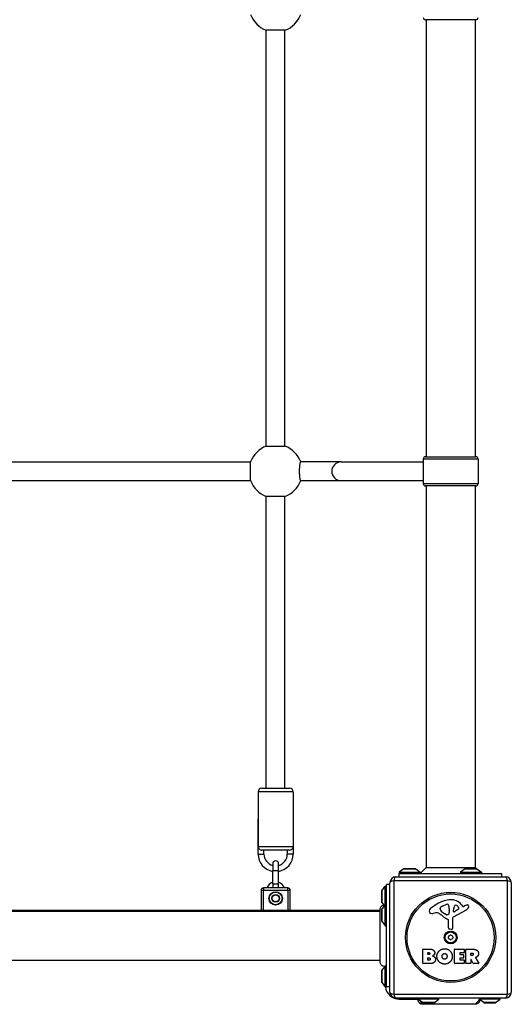
# Model space of a CAD drawing. Units: millimetres. Extents: x -4417 to 2272, y -3646 to 3615.
# Drawn here: x 337 to 758, y -974 to -129 of the extents above; entities that cross this region are included whole.
import ezdxf

# ---------------------------------------------------------------- set-up
doc = ezdxf.new("R2010")
doc.units = ezdxf.units.MM
doc.header["$LTSCALE"] = 100
doc.layers.add('SW_Toestellen', color=2, linetype='Continuous')

msp = doc.modelspace()

# ---------------------------------------------------------------- linework, layer by layer
at = {"layer": 'SW_Toestellen'}
for p, q in [((727.5243916511663, -129.3703159246961), (684.5243916511663, -129.3703159246961)), ((685.0243916511645, -129.3703159246961), (685.0243916511645, -504.3703159246961)), ((727.0243916511663, -129.3703159246961), (727.0243916511663, -504.3703159246961)), ((548.0243916511645, -495.3064572718486), (548.0243916511645, -138.4341745775437)), ((564.0243916511663, -138.4341745775437), (548.0243916511645, -138.4341745775437)), ((564.0243916511645, -495.3064572718486), (564.0243916511645, -138.4341745775437)), ((548.0243916511645, -495.3064572718486), (564.0243916511663, -495.3064572718486)), ((729.5243916511663, -506.3703159246943), (682.5243916511663, -506.3703159246943)), ((682.5243916511663, -506.3703159246943), (682.5243916511663, -527.3703159246961)), ((684.5243916511663, -504.3703159246961), (727.5243916511663, -504.3703159246961)), ((729.5243916511663, -506.3703159246943), (729.5243916511663, -527.3703159246961)), ((327.588250304012, -508.8703159246961), (534.4605329983169, -508.8703159246961)), ((534.4605329983187, -524.8703159246943), (534.4605329983187, -508.8703159246961)), ((612.0487833023308, -508.8703159246961), (577.4670513820165, -508.8703159246961)), ((612.0487833023308, -508.8703159246961), (682.5243916511663, -508.8703159246961)), ((327.588250304012, -524.8703159246961), (534.4605329983169, -524.8703159246961)), ((577.4670513820165, -524.8703159246961), (612.048783302329, -524.8703159246961)), ((612.0487833023308, -524.8703159246961), (682.5243916511663, -524.8703159246961)), ((682.5243916511663, -527.3703159246961), (729.5243916511663, -527.3703159246961)), ((727.5243916511663, -529.3703159246943), (684.5243916511663, -529.3703159246943)), ((685.0243916511645, -529.3703159246961), (685.0243916511645, -856.8703159246961)), ((727.0243916511663, -529.3703159246961), (727.0243916511663, -856.8703159246961)), ((548.0243916511645, -788.8703159246961), (548.0243916511645, -538.4341745775437)), ((564.0243916511663, -538.4341745775437), (548.0243916511645, -538.4341745775437)), ((564.0243916511645, -788.8703159246961), (564.0243916511645, -538.4341745775437)), ((571.0243916511663, -791.8703159246961), (541.0243916511645, -791.8703159246961)), ((541.0243916511645, -791.8703159246961), (541.0243916511645, -838.8703159246961)), ((544.0243916511645, -788.8703159246943), (568.0243916511663, -788.8703159246943)), ((571.0243916511663, -791.8703159246961), (571.0243916511663, -838.8703159246961)), ((541.0243916511645, -845.3703159246943), (541.0243916511645, -815.3703159246961)), ((571.0243916511663, -815.3703159246961), (571.0243916511663, -845.3703159246943)), ((541.0243916511645, -838.8703159246961), (571.0243916511663, -838.8703159246961)), ((567.7843916511665, -841.8703159246961), (544.2643916511661, -841.8703159246961)), ((546.0243916511663, -845.3703159246943), (546.0243916511663, -841.8703159246961)), ((566.0243916511663, -841.8703159246961), (566.0243916511663, -845.3703159246943)), ((541.0243916511663, -845.3703159246943), (546.0243916511663, -845.3703159246943)), ((571.0243916511645, -845.3703159246943), (566.0243916511663, -845.3703159246943)), ((553.5243916511663, -853.6203159246943), (553.5243916511663, -859.3703159246943)), ((553.5243916511663, -859.3703159246943), (558.5243916511645, -859.3703159246943)), ((553.5243916511663, -870.8703159246961), (553.5243916511663, -859.3703159246943)), ((558.5243916511645, -859.3703159246943), (558.5243916511645, -853.6203159246943)), ((558.5243916511645, -870.8703159246961), (558.5243916511645, -859.3703159246943)), ((665.9260399186187, -857.969085014016), (662.0243916511663, -860.8703159246961)), ((662.0243916511663, -860.8703159246961), (680.0243916511663, -860.8703159246961)), ((662.0243916511663, -860.8703159246961), (662.0243916511663, -861.8703159246961)), ((665.9260399186187, -857.969085014016), (676.1227433837139, -857.969085014016)), ((675.8243916511656, -857.8703159246961), (666.224391651167, -857.8703159246961)), ((676.1227433837139, -857.969085014016), (680.0243916511663, -860.8703159246961)), ((685.0243916511645, -856.8703159246961), (680.0243916511663, -861.8703159246961)), ((680.0243916511663, -860.8703159246961), (680.0243916511663, -861.8703159246961)), ((685.0243916511645, -856.8703159246961), (727.0243916511663, -856.8703159246961)), ((718.4260399186187, -857.969085014016), (714.5243916511663, -860.8703159246961)), ((714.5243916511663, -860.8703159246961), (732.5243916511663, -860.8703159246961)), ((714.5243916511663, -860.8703159246961), (714.5243916511663, -861.8703159246961)), ((718.4260399186187, -857.969085014016), (728.6227433837139, -857.969085014016)), ((728.3243916511656, -857.8703159246961), (718.724391651167, -857.8703159246961)), ((727.0243916511663, -856.8703159246961), (728.0243916511663, -857.8703159246961)), ((728.6227433837139, -857.969085014016), (732.5243916511663, -860.8703159246961)), ((732.5243916511663, -860.8703159246961), (732.5243916511663, -861.8703159246961)), ((654.0243916511663, -963.8703159246943), (654.0243916511663, -869.8703159246943)), ((754.6793212286302, -868.2153863472304), (657.3694620737006, -868.2153863472304)), ((657.3694620737006, -868.2153863472304), (657.3694620737006, -965.52524550216)), ((659.0243916511681, -864.8703159246961), (753.0243916511663, -864.8703159246961)), ((662.0243916511663, -861.8703159246961), (750.0243916511663, -861.8703159246961)), ((662.0243916511663, -864.8703159246961), (662.0243916511663, -861.8703159246961)), ((678.8186202852266, -861.8703159246961), (680.0243916511663, -861.8703159246961)), ((750.0243916511663, -864.8703159246961), (750.0243916511663, -861.8703159246961)), ((754.6793212286302, -965.52524550216), (754.6793212286302, -868.2153863472304)), ((758.0243916511663, -869.8703159246961), (758.0243916511663, -963.8703159246961)), ((543.5243916511645, -876.3703159246961), (545.5243916511663, -876.3703159246961)), ((543.5243916511663, -876.3703159246961), (543.5243916511663, -893.8703159246961)), ((545.5243916511663, -874.3703159246943), (545.5243916511663, -876.3703159246961)), ((566.5243916511663, -874.3703159246943), (545.5243916511663, -874.3703159246943)), ((545.5243916511663, -893.8703159246961), (545.5243916511663, -876.3703159246961)), ((545.5243916511663, -876.3703159246961), (566.5243916511663, -876.3703159246961)), ((553.5243916511663, -870.8703159246961), (558.5243916511645, -870.8703159246961)), ((553.5243916511663, -870.8703159246961), (553.5243916511663, -874.3703159246943)), ((558.5243916511645, -874.3703159246943), (558.5243916511645, -870.8703159246961)), ((566.5243916511663, -876.3703159246961), (566.5243916511663, -874.3703159246943)), ((566.5243916511663, -876.3703159246961), (566.5243916511663, -893.8703159246961)), ((566.5243916511663, -876.3703159246961), (568.5243916511663, -876.3703159246961)), ((568.5243916511645, -893.8703159246961), (568.5243916511645, -876.3703159246961)), ((647.0243916511663, -877.070315924695), (647.0243916511663, -886.6703159246954)), ((647.1231607404861, -876.7719641921485), (650.0243916511663, -872.8703159246943)), ((647.1231607404861, -886.9686676572419), (647.1231607404861, -876.7719641921485)), ((650.0243916511663, -888.8703159246943), (650.0243916511663, -872.8703159246943)), ((650.0243916511663, -872.8703159246943), (651.0243916511663, -872.8703159246943)), ((651.0243916511663, -959.3703159246961), (651.0243916511663, -871.3703159246943)), ((654.0243916511663, -871.3703159246943), (651.0243916511663, -871.3703159246943)), ((647.1231607404861, -886.9686676572419), (648.6906629252007, -889.0766840032393)), ((645.6582751276492, -893.8703159246961), (-33.60949182531658, -893.8703159246961)), ((-33.60949182531658, -894.3703159246943), (645.6582751276474, -894.3703159246943)), ((647.0243916511663, -893.0703159246968), (647.0243916511663, -902.6703159246972)), ((647.1231607404861, -892.7719641921503), (650.0243916511663, -888.8703159246961)), ((647.1231607404861, -902.9686676572437), (647.1231607404861, -892.7719641921503)), ((650.0243916511663, -906.8703159246979), (650.0243916511663, -888.8703159246961)), ((650.0243916511663, -888.8703159246961), (651.0243916511663, -888.8703159246961)), ((696.9311460687913, -892.4448251387676), (696.9311460687913, -891.6775402255153)), ((698.7536133337908, -890.0641623292922), (702.1684328662741, -888.6374450324911)), ((704.8787487660138, -893.7722419511992), (704.7679283860343, -895.3334520437656)), ((704.8863070728421, -892.324022251074), (704.8863070728421, -893.559014917344)), ((719.3994160485727, -893.3202329972773), (708.3361079392289, -899.3882171090299)), ((708.5706590211212, -894.5325977864213), (708.656283358996, -891.6798516739163)), ((712.7597971347022, -892.7350100498716), (709.2929355764663, -894.94311952524)), ((715.2930739414787, -888.7640157728256), (716.5450048421189, -890.2898308204949)), ((717.0359202837917, -890.3847542380772), (717.9705715692089, -889.8721183163543)), ((647.1231607404861, -902.9686676572437), (650.0243916511663, -906.8703159246979)), ((693.4400155971944, -895.8625778293608), (690.9496184557538, -896.2534208807429)), ((702.5065524397087, -897.3523469644042), (700.9228332930288, -896.4850243905184)), ((704.2558856775904, -908.6096208013732), (704.2558856775886, -901.8689405501682)), ((707.5545127396163, -900.7186791511849), (707.611508602331, -909.0705516946255)), ((650.0243916511663, -906.8703159246979), (651.0243916511663, -906.8703159246979)), ((706.5907898904443, -909.9725032197512), (705.3040577466672, -909.8040025906303)), ((682.2113887668766, -939.0581349381519), (682.2113887668747, -927.1696849354812)), ((682.4113887668755, -926.9696849354823), (688.8246827833937, -926.9696849354805)), ((709.3594818924757, -939.0581349381482), (709.3594818924739, -927.1696849354776)), ((709.5594818924728, -926.9696849354787), (717.4058309988832, -926.9696849354768)), ((717.6058309988839, -927.1696849354757), (717.6058309988857, -929.9547214583163)), ((718.949337313974, -939.0581349381464), (718.9493373139721, -927.1696849354757)), ((719.1493373139729, -926.9696849354768), (725.2846645066802, -926.969684935475)), ((-33.60949182531658, -936.3703159246961), (645.6582751276474, -936.3703159246961)), ((686.4156369770262, -931.3445555773797), (686.4156369770262, -930.0767546345105)), ((686.438800879012, -936.1510652391225), (686.438800879012, -934.5937155214488)), ((686.6156369770251, -929.8767546345116), (687.2032096444927, -929.8767546345116)), ((687.2727013504464, -931.5445555773804), (686.615636977027, -931.5445555773804)), ((686.6388008790109, -934.3937155214498), (687.4580125663215, -934.393715521448)), ((687.5275042722733, -936.3510652391215), (686.6388008790109, -936.3510652391215)), ((713.7722052204826, -930.3547214583177), (713.7722052204826, -931.2866458224162)), ((713.7722052204826, -934.883264296248), (713.7722052204826, -935.8615164643143)), ((717.4058309988832, -930.154721458317), (713.9722052204834, -930.1547214583188)), ((713.9722052204834, -931.4866458224151), (716.9888807631669, -931.4866458224151)), ((716.9888807631687, -934.683264296249), (713.9722052204852, -934.683264296249)), ((713.9722052204852, -936.061516464315), (717.5216505088065, -936.0615164643132)), ((717.1888807631676, -931.686645822414), (717.1888807631676, -934.4832642962483)), ((717.7216505088072, -936.2615164643121), (717.7216505088072, -939.0581349381464)), ((723.1999133280915, -932.1784560488086), (723.1999133280915, -930.4589590172454)), ((723.1999133280933, -935.9367455589781), (723.1999133280933, -939.0581349381464)), ((723.3999133280922, -930.2589590172465), (724.1496333094492, -930.2589590172465)), ((724.2191250154028, -932.3784560488093), (723.3999133280922, -932.3784560488093)), ((725.3669375347145, -939.1532798012995), (723.5758322156962, -935.8416006958232)), ((727.4003668149508, -934.4048550032039), (730.1509333560771, -938.954664319348)), ((647.0243916511663, -945.570315924695), (647.0243916511663, -955.1703159246954)), ((647.1231607404861, -945.2719641921485), (649.7953283029256, -941.6783660742058)), ((647.1231607404861, -955.4686676572419), (647.1231607404861, -945.2719641921485)), ((650.0243916511663, -959.3703159246961), (650.0243916511663, -941.5828772465829)), ((651.0243916511663, -955.995295283743), (651.0243916511663, -941.3703159246943)), ((688.1297657238665, -939.2581349381508), (682.4113887668791, -939.2581349381508)), ((717.5216505088083, -939.2581349381471), (709.5594818924747, -939.2581349381471)), ((722.9999133280944, -939.2581349381471), (719.1493373139747, -939.2581349381471)), ((729.9797789490458, -939.2581349381453), (725.5428564223166, -939.2581349381471)), ((647.1231607404861, -955.4686676572419), (650.0243916511663, -959.3703159246961)), ((650.0243916511663, -959.3703159246961), (651.0243916511663, -959.3703159246961)), ((654.0243916511663, -959.3703159246961), (651.0243916511663, -959.3703159246961)), ((657.3694620737006, -965.52524550216), (754.6793212286302, -965.52524550216)), ((753.0243916511645, -968.8703159246943), (659.0243916511663, -968.8703159246943)), ((662.0243916511663, -969.8703159246961), (662.0243916511663, -968.8703159246961)), ((662.0243916511663, -969.8703159246961), (678.0243916511663, -969.8703159246961)), ((678.0243916511663, -969.8703159246943), (678.0243916511663, -968.8703159246943)), ((696.0243916511663, -969.8703159246943), (678.0243916511663, -969.8703159246943)), ((681.9260399186187, -972.7715468353745), (678.0243916511663, -969.8703159246943)), ((692.1227433837139, -972.7715468353745), (696.0243916511663, -969.8703159246943)), ((696.0243916511663, -969.8703159246943), (696.0243916511663, -968.8703159246943)), ((748.5243916511663, -969.8703159246943), (730.7593756195347, -969.8703159246943)), ((734.4260399186187, -972.7715468353745), (730.8719316047736, -970.1287435396371)), ((744.6227433837139, -972.7715468353745), (748.5243916511663, -969.8703159246943)), ((748.5243916511663, -969.8703159246943), (748.5243916511663, -968.8703159246943)), ((692.1227433837139, -972.7715468353745), (681.9260399186187, -972.7715468353745)), ((682.224391651167, -972.8703159246943), (691.8243916511656, -972.8703159246943)), ((744.6227433837139, -972.7715468353745), (734.4260399186187, -972.7715468353745)), ((734.724391651167, -972.8703159246943), (744.3243916511656, -972.8703159246943))]:
    msp.add_line(p, q, dxfattribs=at)
for centre, radius in [((556.0243916511663, -883.3703159246943), 5.749999999999995), ((556.0243916511663, -883.3703159246943), 5.499999999999996), ((706.0243916511663, -916.8703159246961), 38.66482903319032), ((556.0243916511663, -883.3703159246943), 3.249999999999997), ((556.0243916511663, -883.3703159246943), 2.999999999999998), ((706.0243916511663, -916.8703159246961), 37.34969879396616), ((706.0243916511663, -916.8703159246961), 5.500000000000003), ((706.0243916511663, -916.8703159246961), 4.750000000000008)]:
    msp.add_circle(centre, radius, dxfattribs=at)
for centre, radius, start, end in [((556.0243916511663, -116.8703159246961), 23.00000000000003, 200.3544063982151, 249.6455936017849), ((556.0243916511663, -116.8703159246961), 23.00000000000002, 290.3544063982151, 339.6455936017849), ((684.5243916511663, -127.3703159246961), 1.999999999999989, 180, 270), ((727.5243916511663, -127.3703159246961), 1.999999999999989, 270, 0), ((556.0243916511663, -516.8703159246943), 23.00000000000003, 110.3544063982151, 159.6455936017849), ((556.0243916511663, -516.8703159246943), 23.00000000000002, 20.3544063982151, 69.6455936017849), ((684.5243916511663, -506.3703159246943), 1.999999999999989, 90, 180), ((727.5243916511663, -506.3703159246943), 1.999999999999989, 0, 90), ((556.0243916511663, -516.8703159246943), 23.00000000000003, 200.3544063982151, 249.6455936017849), ((556.0243916511663, -516.8703159246943), 23.00000000000003, 290.3544063982151, 339.6455936017849), ((684.5243916511663, -527.3703159246961), 1.999999999999989, 180, 270), ((727.5243916511663, -527.3703159246961), 1.999999999999989, 270, 0), ((544.0243916511645, -791.8703159246961), 2.999999999999998, 90, 180), ((568.0243916511663, -791.8703159246961), 2.999999999999998, 0, 90), ((556.0243916511663, -845.3703159246943), 15.00000000000002, 180, 260.4059317731672), ((556.0243916511663, -845.3703159246943), 10.00000000000002, 180, 255.522487814064), ((556.0243916511663, -853.6203159246943), 2.5, 0, 180), ((556.0243916511663, -845.3703159246943), 15.00000000000002, 279.5940682268327, 0), ((556.0243916511663, -845.3703159246943), 10.00000000000002, 284.477512185936, 0), ((666.224391651167, -858.3703159246943), 0.5, 89.99999999979156, 126.6341637667244), ((675.8243916511656, -858.3703159246943), 0.5, 53.36583623327564, 90), ((718.724391651167, -858.3703159246943), 0.5, 89.99999999979156, 126.6341637667244), ((728.3243916511656, -858.3703159246943), 0.5, 53.36583623327564, 90), ((556.0243916511663, -877.320315924695), 8.249999999999996, 107.6397013942109, 159.0486105649408), ((556.0243916511663, -877.320315924695), 8.249999999999996, 20.95138943505921, 72.36029860578907), ((659.0243916511663, -869.8703159246943), 4.999999999999994, 90, 180), ((753.0243916511663, -869.8703159246943), 5.000000000000003, 0, 90), ((545.5243916511663, -876.3703159246961), 2.000000000000007, 90, 180), ((566.5243916511663, -876.3703159246961), 2.000000000000009, 0, 90), ((647.5243916511663, -877.070315924695), 0.5000000000000001, 143.3658362332756, 180), ((647.5243916511663, -886.6703159246954), 0.5, 180, 216.6341637667244), ((712.1005252565465, -919.3291856393225), 35.79469920645959, 108.8322576500574, 131.0230243777654), ((706.4678537436812, -902.8138062569724), 18.34520796703339, 92.1302349114697, 108.8322576500574), ((706.2220928359238, -896.2067537131261), 11.73358624911002, 39.3688704702253, 92.1302349114697), ((647.5243916511663, -893.0703159246968), 0.4999999999999997, 143.3658362332756, 180), ((689.4077674064283, -894.3787291195822), 1.761501104077664, 176.8903496098167, 248.9788612043347), ((690.4427318952021, -894.4349556257766), 2.797991776020726, 131.0230243777654, 176.8903496098167), ((697.3226343087899, -891.6775402255153), 0.3914882399988652, 159.0674783873409, 180), ((698.4056324460744, -892.4448251387657), 1.474486377282124, 180, 217.8686089873303), ((698.5877166872215, -892.1614511697298), 1.74596349859451, 127.518732139778, 159.0674783873409), ((706.6435950236664, -886.0389917849079), 11.90994172849828, 217.8686089872481, 241.2927170346557), ((700.8737358228918, -895.1386334268809), 5.499561463340606, 112.675253461865, 127.5187321398415), ((703.1980127224269, -891.1017239831417), 2.670712531669681, 88.88811116076103, 112.675253461865), ((703.229606322464, -889.473905953344), 1.04258793763561, 22.39052967414963, 88.88811116076103), ((695.6485079960639, -892.5971433554296), 9.241835689979325, 1.693490971189197, 22.39052967414963), ((701.7323857435131, -895.1179781682786), 3.043180593649262, 331.627695266072, 355.9397471333796), ((701.8748590724445, -893.559014917344), 3.011448000398548, 355.9397471333796, 0), ((709.0404474566403, -894.5466983485276), 0.4700000000000035, 178.2808001241376, 302.49382881092), ((711.5945258574102, -891.7680421607402), 2.939565706266777, 128.9493303923364, 178.2808001241376), ((710.5323338381877, -890.4539698285698), 1.249879942618865, 56.40747814902785, 128.9493303923364), ((708.4405140637828, -893.6033033887852), 5.030622176901486, 22.40056138752625, 56.40747814902785), ((712.299693424573, -892.0126202031533), 0.8564709654826911, 302.49382881092, 22.40056138752625), ((716.8476559115315, -890.0415056866677), 0.3914882398069633, 219.3688704701447, 298.7438113037213), ((723.566510313769, -900.0747809060904), 11.63653102745226, 110.2655177502116, 118.7438113037213), ((717.3178206389493, -889.5250135386286), 4.32859448189352, 298.7438113037213, 337.3888248613144), ((720.5093691015318, -891.7949435273676), 2.810330292727826, 96.88110689907982, 110.2655177502116), ((720.3181278244047, -890.2102295504174), 1.214118647984027, 72.71793322840902, 96.88110689907982), ((720.3012868387814, -890.2643593968078), 1.270807792154984, 342.1674176226492, 72.71793322840902), ((714.9927093220267, -888.5566309924543), 6.847305936548692, 337.3888248613144, 342.1674176227484), ((647.5243916511663, -902.6703159246972), 0.4999999999999985, 180, 216.6341637667244), ((690.2936262341136, -892.0735303907022), 4.231053096286091, 248.9788612042374, 278.9192497706792), ((694.0737015119867, -899.9003356586982), 4.087180706427396, 59.43218765093577, 98.91924977067924), ((686.4229725047189, -912.8536145061807), 19.13115249725609, 48.82226944455367, 59.43218765093577), ((709.976626198275, -885.9273832083582), 16.64309150900824, 228.8222694445537, 248.8339507715227), ((702.8932231742183, -896.6462914965286), 0.8050022239992048, 241.2927170345644, 268.1544597518954), ((702.9217704302264, -895.7603332668059), 1.691420257795978, 268.1544597518954, 331.627695266072), ((703.8041684776672, -901.8689405501682), 0.4517171999215738, 0, 68.83395077148509), ((709.0602016790654, -900.7084038458979), 1.505724000033372, 118.7438113037213, 180.3909987458672), ((705.4604648776112, -908.6096208013732), 1.204579200021326, 180, 262.5394342570931), ((706.7080952386532, -909.0767168777966), 0.9034344000275844, 262.5394342570931, 0.3909987458672096), ((704.934139563722, -916.2408585885241), 0.7120000000000001, 115.9507343398586, 184.0492656601134), ((704.934139563722, -917.4997732608663), 0.7120000000000007, 175.9507343398866, 244.0492656602351), ((696.0423584293367, -916.8703159246961), 8.202033221829788, 355.9507343398867, 4.049265660113386), ((701.0333750402497, -908.2256215731686), 8.202033221830051, 295.9507343398586, 304.0492656601185), ((701.0333750402497, -925.51501027622), 8.202033221829957, 55.95073433988153, 64.0492656601414), ((706.0243916511663, -915.6114012523558), 0.7120000000000001, 55.95073433988153, 124.0492656602632), ((706.0243916511663, -918.1292305970346), 0.7120000000000001, 235.9507343398815, 304.0492656602632), ((711.0154082620793, -908.2256215731704), 8.202033221829602, 235.9507343398815, 244.0492656601414), ((711.0154082620811, -925.5150102762218), 8.202033221830165, 115.9507343398586, 124.0492656601185), ((707.1146437386105, -916.2408585885241), 0.7120000000000019, 355.9507343398867, 64.04926566023511), ((707.1146437386105, -917.4997732608663), 0.7119999999999997, 295.9507343398586, 4.049265660113386), ((716.0064248729959, -916.8703159246961), 8.202033221829788, 175.9507343398866, 184.0492656601134), ((682.4113887668755, -927.1696849354812), 0.2000000000000003, 90, 180), ((709.5594818924728, -927.1696849354776), 0.1999999999999997, 90, 180), ((717.4058309988832, -927.1696849354757), 0.1999999999999981, 0, 90), ((719.1493373139729, -927.1696849354757), 0.199999999999998, 90, 180), ((686.6156369770251, -930.0767546345105), 0.1999999999999981, 90, 180), ((686.6156369770251, -931.3445555773797), 0.199999999999998, 180, 270), ((686.6388008790109, -934.5937155214488), 0.1999999999999981, 90, 180), ((686.6388008790109, -936.1510652391225), 0.199999999999998, 180, 270), ((713.9722052204834, -930.3547214583177), 0.2000000000000003, 90, 180), ((713.9722052204834, -931.2866458224162), 0.2000000000000003, 180, 270), ((713.9722052204852, -934.883264296248), 0.1999999999999981, 90, 180), ((713.9722052204852, -935.8615164643143), 0.2000000000000003, 180, 270), ((716.9888807631669, -931.686645822414), 0.1999999999999981, 0, 90), ((716.9888807631687, -934.4832642962483), 0.2000000000000025, 270, 0), ((717.4058309988832, -929.9547214583163), 0.199999999999998, 270, 0), ((717.5216505088065, -936.2615164643121), 0.1999999999999981, 0, 90), ((723.3999133280922, -930.4589590172454), 0.1999999999999981, 90, 180), ((723.3999133280922, -932.1784560488086), 0.199999999999998, 180, 270), ((723.3999133280922, -935.9367455589781), 0.2000000000000018, 28.40652063578541, 180), ((647.5243916511663, -945.570315924695), 0.4999999999999997, 143.3658362332756, 180), ((682.4113887668791, -939.0581349381519), 0.2000000000000003, 180, 270), ((709.5594818924747, -939.0581349381482), 0.1999999999999958, 180, 270), ((717.5216505088083, -939.0581349381464), 0.199999999999998, 270, 0), ((719.1493373139747, -939.0581349381464), 0.2000000000000003, 180, 270), ((722.9999133280944, -939.0581349381464), 0.199999999999998, 270, 0), ((725.5428564223166, -939.0581349381446), 0.2000000000000181, 208.4065206357854, 270), ((729.9797789490458, -939.0581349381446), 0.2000000000000032, 270, 31.15486916402226), ((647.5243916511663, -955.1703159246954), 0.4999999999999991, 180, 216.6341637667244), ((662.0243916511663, -957.8703159246961), 12.00000000000012, 187.1807557814561, 270), ((659.0243916511663, -963.8703159246961), 4.999999999999994, 180, 270), ((753.0243916511663, -963.8703159246961), 5.000000000000003, 270, 0), ((682.224391651167, -972.3703159246961), 0.5000000000000004, 233.3658362332756, 270), ((691.8243916511656, -972.3703159246961), 0.5000000000000008, 269.9999999997916, 306.6341637667244), ((734.724391651167, -972.3703159246961), 0.5000000000000012, 233.3658362332756, 270), ((744.3243916511656, -972.3703159246961), 0.5000000000000011, 269.9999999997916, 306.6341637667244)]:
    msp.add_arc(centre, radius, start, end, dxfattribs=at)
for centre, major_axis, ratio, start_param, end_param in [((612.0487833023308, -516.8703159246961), (0, -7.999999999999972), 0.9903607562653525, 3.141592653589793, 6.283185307179586), ((659.0243916511663, -869.8703159246943), (-5.000000000000009, -5.382880933402168e-15), 0.3507560358910567, 5.049737169566232, 6.283185307179576), ((659.0243916511663, -869.8703159246943), (-1.409462824231156e-14, 5.000000000000012), 0.3507560358910598, 0, 1.233448137613348), ((753.0243916511663, -869.8703159246943), (3.028303373268098e-14, 5.000000000000003), 0.350756035891058, 5.049737169566239, 6.283185307179606), ((753.0243916511663, -869.8703159246943), (5.000000000000005, -1.409462824231156e-14), 0.3507560358910576, 0, 1.233448137613355), ((659.0243916511663, -963.8703159246961), (-4.999999999999968, -2.114194236346734e-14), 0.3507560358910593, 0, 1.233448137613348), ((659.0243916511663, -963.8703159246961), (-1.251946533867848e-14, -5.000000000000003), 0.3507560358910576, 5.049737169566233, 6.283185307179572), ((753.0243916511663, -963.8703159246961), (3.241764495731658e-14, -4.99999999999999), 0.3507560358910593, 0, 1.233448137613347), ((753.0243916511663, -963.8703159246961), (4.99999999999999, -3.014425585460284e-14), 0.3507560358910565, 5.049737169566234, 6.283185307179583)]:
    msp.add_ellipse(centre, major_axis=major_axis, ratio=ratio, start_param=start_param, end_param=end_param, dxfattribs=at)
for points, knots in [([(577.4670513820165, -524.8703159246961), (577.4133732891441, -524.8703159246961), (577.3540039471172, -524.8209326943961), (577.2359507511374, -524.6078671924661), (577.1772727741627, -524.4441730909675), (577.0728489469875, -524.0619636560896), (577.0174318032387, -523.8089547860072), (576.9125157723265, -523.2060780031352), (576.8630464830894, -522.8561621440713), (576.7797009856713, -522.1548896294316), (576.7380388081492, -521.7398314003894), (576.6654945513201, -520.8447190342922), (576.6346509448431, -520.3646251962928), (576.5883925699345, -519.45535209214), (576.568586785932, -518.9430398242839), (576.5427249440545, -517.8955890023208), (576.536686948155, -517.3604440595973), (576.536686948155, -516.3801877897913), (576.5427249440545, -515.8450428470678), (576.568586785932, -514.7975920251065), (576.5883925699345, -514.2852797572486), (576.6346509448431, -513.3760066530958), (576.6654945513201, -512.8959128151), (576.7380388081492, -512.0008004489991), (576.7797009856713, -511.5857422199588), (576.8630464830894, -510.8844697053191), (576.9125157723265, -510.5345538462534), (577.0174318032387, -509.9316770633832), (577.0728489469875, -509.6786681933008), (577.1772727741627, -509.2964587584229), (577.2359507511374, -509.1327646569243), (577.3540039471172, -508.9196991549961), (577.4133732891441, -508.8703159246961), (577.4670513820165, -508.8703159246961)], [1.195695533065837, 1.195695533065837, 1.195695533065859, 1.195695533065859, 1.347795208511703, 1.347795208511703, 1.49989488395757, 1.49989488395757, 1.650685428943288, 1.650685428943288, 1.801475973929006, 1.801475973929006, 1.950306699625477, 1.950306699625477, 2.099137425321948, 2.099137425321948, 2.246175865792896, 2.246175865792896, 2.393214306263844, 2.393214306263844, 2.540252746734793, 2.540252746734793, 2.687291187205741, 2.687291187205741, 2.836121912902212, 2.836121912902212, 2.984952638598683, 2.984952638598683, 3.135743183584401, 3.135743183584401, 3.286533728570119, 3.286533728570119, 3.438633404015986, 3.438633404015986, 3.590733079461824, 3.590733079461824, 3.590733079461853, 3.590733079461853]), ([(541.0243916511645, -838.8703159246961), (541.0243916511645, -838.8723520348667), (541.0243941386125, -838.8743881452938), (541.0250367031058, -839.1373747391863), (541.066532795192, -839.398811391211), (541.2323425211052, -839.91214821223), (541.3572763805041, -840.1652333534439), (541.7096897463671, -840.6721316658186), (541.9476455227832, -840.9253661899911), (542.4569142104156, -841.3164886260693), (542.7063733138293, -841.4674836343238), (543.2373635445929, -841.7012379387543), (543.5111443271453, -841.7854434763831), (543.9515949315137, -841.8573269359022), (544.1097950132953, -841.8703159246961), (544.2643916511661, -841.8703159246961)], [-2.398984043594199, -2.398984043594199, -2.398984043594199, -2.398984043594199, -2.397569916408487, -2.397569916408487, -2.216333385932263, -2.216333385932263, -2.034656191024874, -2.034656191024874, -1.834732490599626, -1.834732490599626, -1.68337299518672, -1.68337299518672, -1.541534288149729, -1.541534288149729, -1.460789407696791, -1.460789407696791, -1.460789407696791, -1.460789407696791]), ([(567.7843916511665, -841.8703159246961), (567.9389882890373, -841.8703159246961), (568.0971883708171, -841.8573269359022), (568.5376389751873, -841.7854434763831), (568.8114197577379, -841.7012379387543), (569.3424099885033, -841.4674836343238), (569.5918690919152, -841.3164886260693), (570.1011377795494, -840.9253661899911), (570.3390935559637, -840.6721316658186), (570.6915069218267, -840.1652333534457), (570.8164407812255, -839.9121482122318), (570.982250507137, -839.398811391211), (571.023746599225, -839.1373747391845), (571.0243891637201, -838.8743881452938), (571.0243916511663, -838.8723520348685), (571.0243916511663, -838.8703159246961)], [-0.5722514484252854, -0.5722514484252854, -0.5722514484252854, -0.5722514484252854, -0.5229267940773095, -0.5229267940773095, -0.4362817317709662, -0.4362817317709662, -0.3438207020233652, -0.3438207020233652, -0.2216932387820174, -0.2216932387820174, -0.1107120249707996, -0.1107120249707996, 0, 0, 0.0008638483860714546, 0.0008638483860714546, 0.0008638483860714546, 0.0008638483860714546]), ([(645.6582751276583, -937.9581977647576), (645.6582749883983, -937.896564494471), (645.6582751276492, -937.8963780955055), (645.6582751276492, -937.4643809073623), (645.6582751276492, -936.7599921609653), (645.6582751276492, -934.607388801578), (645.6582751276492, -933.141118255111), (645.6582751276492, -929.6792131253897), (645.6582751276492, -927.6362817757545), (645.6582751276492, -923.2432510686158), (645.6582751276492, -920.8373907445603), (645.6582751276492, -915.9816252221608), (645.6582751276492, -913.4686234727633), (645.6582751276492, -908.6608754878034), (645.6582751276492, -906.3053797868652), (645.6582751276492, -902.0513231817949), (645.6582751276492, -900.1002165810714), (645.6582751276492, -896.8322111504403), (645.6582751276492, -895.4793149802135), (645.6582751276492, -893.8240349421649), (645.6582751276492, -893.3197395790776), (645.6582751276492, -892.9430109995865), (645.6582751276492, -892.8729599097987), (645.6582751276492, -892.7791561695794), (645.6582744719544, -892.7790821612452), (645.6582751291025, -892.7555203824304)], [0, 0, 0, 0, 0.2922924007890978, 0.2922924007890978, 1.025912820747946, 1.025912820747946, 1.762120330157749, 1.762120330157749, 2.498489565502083, 2.498489565502083, 3.233904575458772, 3.233904575458772, 3.968628532182109, 3.968628532182109, 4.702960383639542, 4.702960383639542, 5.437014580472386, 5.437014580472386, 6.177864324242817, 6.177864324242817, 6.719036339881546, 6.719036339881546, 6.89718444091291, 6.89718444091291, 7.076457950184548, 7.076457950184548, 7.076457950184548, 7.076457950184548]), ([(645.6582751291025, -892.7555203824304), (645.6582751336427, -892.7553576220143), (645.6582751488058, -892.7551948615983), (645.658275380898, -892.7537300176955), (645.6582762671533, -892.7524279341378), (645.6582809657757, -892.7485216854293), (645.6582868180103, -892.7459175211334), (645.6584600410079, -892.69329307919), (645.6596285904361, -892.6432660313731), (645.6794269657257, -892.1875633555737), (645.7651524324901, -891.7795160166243), (646.0597224483645, -891.0213592356431), (646.2727409627132, -890.6615362558368), (646.796459449597, -890.0372290626292), (647.1140395631064, -889.7646954799402), (647.8099573223426, -889.3418625262293), (648.1971290996953, -889.1858013982765), (648.9883095781552, -889.0086968255528), (649.4023010551628, -888.9845339664789), (649.8360804530748, -889.0299129401246), (649.867958231689, -889.033673852291), (649.8998106445069, -889.0378555944953)], [0, 0, 0, 0, 4.882812510106581e-05, 4.882812510106581e-05, 0.0004394531762504705, 0.0004394531762504705, 0.001220703585469469, 0.001220703585469469, 0.0162268712881032, 0.0162268712881032, 0.1380604689887191, 0.1380604689887191, 0.2602383216176495, 0.2602383216176495, 0.3825265141759243, 0.3825265141759243, 0.5045291955626148, 0.5045291955626148, 0.625754662475984, 0.625754662475984, 0.6353731620157631, 0.6353731620157631, 0.6353731620157631, 0.6353731620157631]), ([(727.5024935829388, -934.1136740089678), (727.4780509093507, -934.1226624308692), (727.4555975597141, -934.136339116234), (727.4171971717933, -934.1715293746729), (727.4016172621468, -934.1927065096952), (727.3794519042694, -934.239840796492), (727.3730783689443, -934.2653473187911), (727.3707783963182, -934.3111659031892), (727.3727360674202, -934.331012453702), (727.3824267043874, -934.3694771415921), (727.3901059909294, -934.3878822115876), (727.4003668149508, -934.4048550032039)], [0, 0, 0, 0, 0.007812889467739136, 0.007812889467739136, 0.01562577893547775, 0.01562577893547775, 0.02343866840321642, 0.02343866840321642, 0.02938866124650731, 0.02938866124650731, 0.03533865408979855, 0.03533865408979855, 0.03533865408979855, 0.03533865408979855]), ([(649.7953283029237, -941.6783660742058), (649.387708350936, -941.7103970589487), (648.96998497399, -941.6764512684476), (648.1625913082298, -941.4804373483057), (647.7636781108467, -941.3116288521505), (647.0498524211871, -940.8598861056853), (646.7256730906192, -940.5705230600324), (646.2043958434242, -939.9163328242848), (645.9979164324468, -939.5444164090277), (645.729247158597, -938.7752820452988), (645.6593880586515, -938.3691119868163), (645.6582804006757, -937.9650645851998), (645.6582759069406, -937.9620365650135), (645.6582751854676, -937.9588541117682), (645.6582751603601, -937.9586996771795), (645.6582751375536, -937.9584680252938), (645.6582751324258, -937.9583908079967), (645.6582751284514, -937.9582749820529), (645.6582751277456, -937.9582363734062), (645.6582751276583, -937.9581977647576)], [0.1267079953516977, 0.1267079953516977, 0.1267079953517067, 0.1267079953517067, 0.2493709515848491, 0.2493709515848491, 0.3759619601262886, 0.3759619601262886, 0.502798803602342, 0.502798803602342, 0.6269052504713882, 0.6269052504713882, 0.7472115208166693, 0.7472115208166693, 0.7481199264371778, 0.7481199264371778, 0.7481662568143245, 0.7481662568143245, 0.7481894220032111, 0.7481894220032111, 0.7482010045975669, 0.7482010045975669, 0.7482010045975669, 0.7482010045975669]), ([(650.0243916511645, -941.5828772465829), (649.9417990853271, -941.6197703333892), (649.8785598554205, -941.6454384788194), (649.8229051435119, -941.667625908276), (649.8108527036857, -941.6723303246508), (649.8000703705984, -941.6765284982375), (649.7976750808211, -941.6774568284127), (649.7956870962989, -941.6782271879947), (649.7953283178667, -941.6783661127829), (649.7953283100178, -941.6783660925175)], [0.2630768539109364, 0.2630768539109364, 0.2630768539109364, 0.2630768539109364, 0.3611112716293549, 0.3611112716293549, 0.403440870576593, 0.403440870576593, 0.4239356695944939, 0.4239356695944939, 0.4355092772025022, 0.4355092772025022, 0.4355092772025022, 0.4355092772025022]), ([(651.0243916511663, -941.3703159246943), (651.0243916511663, -941.3703159246943), (651.02430320858, -941.3703448692158), (651.0237910113319, -941.3705124440839), (651.0231378732205, -941.3707261261206), (651.0202544314325, -941.3716680726739), (651.017108574908, -941.3726949410702), (650.9986434689963, -941.3786831240886), (650.9717405765387, -941.3873983550784), (650.8737273041024, -941.4172077495587), (650.788251491158, -941.4423047317523), (650.5831258043618, -941.4921858048947), (650.476856436333, -941.5154793428774), (650.2531996115631, -941.55429130837), (650.1437103325716, -941.5702134866151), (650.0243916511645, -941.5828772465829)], [0.2049161229395153, 0.2049161229395153, 0.2049161229395153, 0.2049161229395153, 0.2081365773672217, 0.2081365773672217, 0.2142408341629103, 0.2142408341629103, 0.2262553465149839, 0.2262553465149839, 0.2647955646227952, 0.2647955646227952, 0.3196509674855719, 0.3196509674855719, 0.3610722286755506, 0.3610722286755506, 0.3937641996230905, 0.3937641996230905, 0.3937641996230905, 0.3937641996230905]), ([(681.9363444733153, -974.2364324440459), (681.9362468170657, -974.2364324393548), (681.9361491608142, -974.2364324307055), (681.9347494210579, -974.2364322499579), (681.9334473374511, -974.2364313778162), (681.9306312610188, -974.2364279690191), (681.9291172680005, -974.2364251845647), (681.5265932565308, -974.2354318284761), (681.1204139297151, -974.1656872153944), (680.3512235049529, -973.8972387223184), (679.9792585972809, -973.6908683276415), (679.3249338310998, -973.1697821123471), (679.0354837052637, -972.8456850109196), (678.583550156316, -972.1319900231283), (678.4146349672537, -971.7331273623349), (678.2183447119041, -970.9255618442494), (678.1843017014744, -970.5075908372528), (678.2184409238544, -970.0726308072135), (678.220864672574, -970.0455281632076), (678.223583461333, -970.018433181096)], [0, 0, 0, 0, 2.929687557565096e-05, 2.929687557565096e-05, 0.0004199219304098794, 0.0004199219304098794, 0.0008741204246268923, 0.0008741204246268923, 0.1211774930841784, 0.1211774930841784, 0.2452808823362193, 0.2452808823362193, 0.3721166428928983, 0.3721166428928983, 0.4987062207370582, 0.4987062207370582, 0.6214402754087547, 0.6214402754087547, 0.6295955414672734, 0.6295955414672734, 0.6295955414672734, 0.6295955414672734]), ([(683.4353887834895, -974.2353832585559), (683.2197532997125, -974.2357910961309), (683.0041203427063, -974.2149703964933), (682.7921151318296, -974.1724118662169), (682.2546938114738, -974.0645283786434), (681.741719170308, -973.8191316190114), (681.3078248784532, -973.4623572371929), (680.67901275039, -972.9453095081044), (680.2225481018941, -972.1922718122732), (680.0363612669425, -971.3663913816217)], [0.180981292992531, 0.180981292992531, 0.180981292992531, 0.180981292992531, 0.2561444904736387, 0.2561444904736387, 0.2561444904736387, 0.4466789809472775, 0.4466789809472775, 0.4466789809472775, 0.722807062538898, 0.722807062538898, 0.722807062538898, 0.722807062538898]), ([(730.8719316048027, -970.1287435399481), (730.91030222269, -970.535843608046), (730.8807295633542, -970.954699291322), (730.6913820408627, -971.7478775485106), (730.5299434994577, -972.1327036279818), (730.0974508438867, -972.8225457334975), (729.8204743408696, -973.1362868954711), (729.1888831692486, -973.6511615950621), (728.826135171088, -973.8590772349926), (728.0639949423075, -974.1429214687541), (727.6548350662815, -974.2228900520695), (727.223953673596, -974.2355529896831), (727.1989500430154, -974.236036880724), (727.1645689547877, -974.2363573682396), (727.1551921824503, -974.2364095098837), (727.1440572801803, -974.2364295534717), (727.1422991447489, -974.2364314785609), (727.140230309129, -974.2364322851099), (727.1399196089696, -974.2364323675229), (727.1394535587278, -974.2364324330701), (727.1392982086454, -974.2364324452392), (727.139142858563, -974.2364324477312)], [0.1310397739046988, 0.1310397739046988, 0.1310397739513474, 0.1310397739513474, 0.2537110797518749, 0.2537110797518749, 0.375679469984898, 0.375679469984898, 0.4979729934632485, 0.4979729934632485, 0.6201386747441265, 0.6201386747441265, 0.7419571629561061, 0.7419571629561061, 0.7494589021246121, 0.7494589021246121, 0.7522719375343394, 0.7522719375343394, 0.7527993782175897, 0.7527993782175897, 0.7528925882672416, 0.7528925882672416, 0.7529391932918074, 0.7529391932918074, 0.7529391932918074, 0.7529391932918074]), ([(730.5243916511663, -968.8703159246943), (730.5243916511663, -968.8703159246943), (730.5243917973858, -968.8703163372102), (730.52439931351, -968.8703375417717), (730.5244957787072, -968.8706096199003), (730.5249515429987, -968.8718962090988), (730.5254106872871, -968.8731926705495), (730.5277278093072, -968.8797527502556), (730.5306557024251, -968.8880524791493), (730.5435376096466, -968.9252121235404), (730.557815735332, -968.9667906221312), (730.6009630628196, -969.1039980643855), (730.6333936616575, -969.2130994810504), (730.6851420844487, -969.4326995092815), (730.7031869525617, -969.5173457697019), (730.7344263171235, -969.6914884648941), (730.747854514455, -969.777845018145), (730.7593756195329, -969.8703159246961)], [0.2125931373687766, 0.2125931373687766, 0.2125931373687766, 0.2125931373687766, 0.2128202875891564, 0.2128202875891564, 0.2184313058254251, 0.2184313058254251, 0.2265988661505335, 0.2265988661505335, 0.2476801797881041, 0.2476801797881041, 0.2922178842294, 0.2922178842294, 0.3507038028509425, 0.3507038028509425, 0.3811064539291318, 0.3811064539291318, 0.406836013031106, 0.406836013031106, 0.406836013031106, 0.406836013031106]), ([(730.7593756195329, -969.8703159246961), (730.8044435247721, -969.9663338506925), (730.8352336350144, -970.0393951088445), (730.8604126447372, -970.1002457878203), (730.8654585082968, -970.1127013467558), (730.8699604025896, -970.1238420674181), (730.8709557482507, -970.1263166487752), (730.8717824565338, -970.1283722788612), (730.8719316457573, -970.1287435231643), (730.8719316241404, -970.1287435318536)], [0.2558093356389356, 0.2558093356389356, 0.2558093356389356, 0.2558093356389356, 0.3633052595018385, 0.3633052595018385, 0.4061527766788945, 0.4061527766788945, 0.4268874793405786, 0.4268874793405786, 0.4386091614999841, 0.4386091614999841, 0.4386091614999841, 0.4386091614999841]), ([(727.139142858563, -974.2364324477312), (727.1195334800559, -974.2364327622035), (727.1194903902469, -974.2364324482114), (727.0413437492225, -974.2364324482114), (726.9829430002483, -974.2364324482114), (726.7524523988977, -974.2364324482114), (726.5235718627919, -974.2364324482114), (725.530585435672, -974.2364324482114), (724.4397605425493, -974.2364324482114), (721.6157601395098, -974.2364324482114), (719.851491001702, -974.2364324482114), (715.8886304591015, -974.2364324482114), (713.6413530233185, -974.2364324482114), (708.9648974941974, -974.2364324482114), (706.4747228663837, -974.2364324482114), (701.5787599616597, -974.2364324482114), (699.10996362888, -974.2364324482114), (694.480657520975, -974.2364324482114), (692.265248496833, -974.2364324482114), (688.8847410726012, -974.2364324482114), (687.5692643512048, -974.2364324482114), (686.0763017991248, -974.2364324482114), (685.7245809927645, -974.2364324482114), (684.6165995942865, -974.2364324482114), (683.9541823938271, -974.2364324482114), (682.5809183040674, -974.2364324482114), (682.0815091654804, -974.2364324482132), (681.945751955418, -974.2364324482132), (681.9456323109989, -974.2364328901313), (681.9363444733153, -974.2364324440459)], [0, 0, 0, 0, 0.1635940412599805, 0.1635940412599805, 0.3263333013277197, 0.3263333013277197, 0.6457327792808856, 0.6457327792808856, 1.381658183297631, 1.381658183297631, 2.11822384658803, 2.11822384658803, 2.853948359160116, 2.853948359160116, 3.588890890350039, 3.588890890350039, 4.323078078846554, 4.323078078846554, 5.066079269410571, 5.066079269410571, 5.625188607731245, 5.625188607731245, 5.81034546243999, 5.81034546243999, 6.246806416431437, 6.246806416431437, 6.965900049539284, 6.965900049539284, 7.079041404984491, 7.079041404984491, 7.079041404984491, 7.079041404984491])]:
    msp.add_open_spline(points, degree=3, knots=knots, dxfattribs=at)
for points, degree in [([(645.6582751291025, -892.7555203824304), (645.6582751281476, -892.7555546837284), (645.6582751276655, -892.7555889850682), (645.6582751276583, -892.7556232864463)], 3), ([(688.8246827833937, -926.9696849354805), (690.2724266574114, -926.9696849354805), (691.280056393729, -927.757257602947)], 2), ([(691.280056393729, -927.757257602947), (692.3687597869903, -928.6259039273573), (692.41508759096, -930.0389019483991)], 2), ([(694.2566177987119, -933.050209206358), (694.2913636516878, -930.3631965761797), (698.124989430089, -926.5527346997624), (700.8120020602673, -926.5411527487704)], 2), ([(700.8120020602673, -926.5411527487704), (703.5221785924296, -926.5295707977766), (707.4484599787702, -930.3979424291538), (707.4484599787702, -933.096537010324)], 2), ([(725.2846645066802, -926.969684935475), (727.2535961753438, -926.969684935475), (728.4233732255507, -927.7456756519477)], 2), ([(728.4233732255507, -927.7456756519477), (729.8479531975863, -928.6838136823117), (729.8826990505622, -930.6990731549467)], 2), ([(687.2032096444927, -929.8767546345116), (687.5969959782251, -929.8767546345116), (688.1066018218808, -930.3400326741958), (688.1297657238647, -930.6990731549522)], 2), ([(688.1297657238647, -930.6990731549522), (688.1413476748567, -931.0465316847167), (687.620159880209, -931.5445555773804), (687.2727013504464, -931.5445555773804)], 2), ([(687.4580125663215, -934.393715521448), (688.5698798615667, -934.393715521448), (688.6046257145426, -935.3318535518138)], 2), ([(688.6046257145426, -935.3318535518138), (688.6277896165266, -935.760385738522), (687.9792003609673, -936.3510652391215), (687.5275042722733, -936.3510652391215)], 2), ([(693.0057670915594, -935.7372218365381), (693.0289309935451, -939.2581349381489), (688.1297657238665, -939.2581349381508)], 2), ([(691.8591539433382, -931.7182848422617), (691.3263841976986, -932.4247838527826), (690.4693198242803, -932.7722423825471)], 2), ([(690.4693198242803, -932.7722423825471), (692.9941851405692, -933.4555774910841), (693.0057670915594, -935.7372218365381)], 2), ([(692.41508759096, -930.0389019483991), (692.4498334439359, -930.9538760767791), (691.8591539433382, -931.7182848422617)], 2), ([(700.7425103543173, -939.7098310268448), (698.0323338221533, -939.6635032228751), (694.233453896728, -935.7488037875282), (694.2566177987119, -933.050209206358)], 2), ([(698.7040869796983, -933.1776106672714), (698.6693411267206, -932.1815628819477), (699.8738640299034, -930.6643273019763), (700.8351659622513, -930.6295814489986)], 2), ([(699.3179303822799, -934.8338296591501), (698.7388328326742, -934.1620765016032), (698.7040869796983, -933.1776106672714)], 2), ([(700.881493766221, -935.540328669671), (699.9201918338749, -935.5634925716549), (699.3179303822799, -934.8338296591501)], 2), ([(700.8351659622513, -930.6295814489986), (701.7501400906312, -930.5948355960209), (702.3639834932164, -931.3476624105115)], 2), ([(702.4334751991701, -934.7411740512107), (701.8427956985688, -935.5171647676852), (700.881493766221, -935.540328669671)], 2), ([(702.3639834932164, -931.3476624105115), (702.91991714084, -932.0425794700404), (702.9430810428239, -933.0270453043722)], 2), ([(702.9430810428239, -933.0270453043722), (702.9778268957998, -934.0115111387058), (702.4334751991701, -934.7411740512107)], 2), ([(707.4484599787702, -933.096537010324), (707.448459978772, -936.0151886603471), (705.4563644081209, -937.9030466720669)], 2), ([(724.1496333094492, -930.2589590172465), (725.2846645066802, -930.2589590172465), (725.34257426164, -931.2434248515783)], 2), ([(725.34257426164, -931.2434248515783), (725.3773201146159, -931.7646126462241), (724.7055669570727, -932.3784560488093), (724.2191250154028, -932.3784560488093)], 2), ([(727.9369312838826, -933.9304374817566), (727.6664729535769, -934.0533730864408), (727.5024935829388, -934.1136740089678)], 2), ([(729.222527844011, -932.934389696431), (728.747667853333, -933.5829789519921), (727.9369312838826, -933.9304374817566)], 2), ([(729.8826990505622, -930.6990731549467), (729.9174449035381, -932.042579470035), (729.222527844011, -932.934389696431)], 2), ([(705.4563644081209, -937.9030466720669), (703.5221785924332, -939.7561588308126), (700.7425103543173, -939.7098310268448)], 2), ([(681.9363444733153, -974.2364324440459), (681.9364011592334, -974.236432446769), (681.936457845266, -974.2364324481478), (681.9365145314168, -974.2364324481805)], 3)]:
    msp.add_open_spline(points, degree=degree, dxfattribs=at)

doc.saveas('drawing.dxf')
